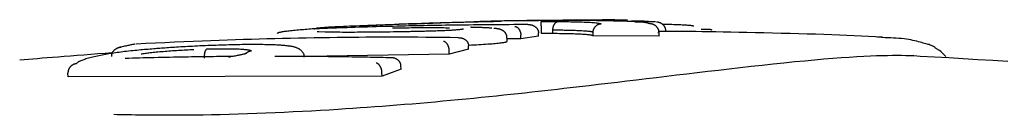
# Model space of a CAD drawing. Extents: x -4851 to 13301, y -1967 to 2475.
# Drawn here: x 1711 to 1739, y 2195 to 2198 of the extents above; entities that cross this region are included whole.
import ezdxf

# ---------------------------------------------------------------- set-up
doc = ezdxf.new("R2010")
doc.units = 0

msp = doc.modelspace()

# ---------------------------------------------------------------- linework, layer by layer
at = {"color": 7, "linetype": 'Continuous'}
for p, q in [((1723.882, 2197.777), (1721.987, 2197.696)), ((1725.15, 2197.807), (1725.517, 2197.815)), ((1719.723, 2197.47), (1719.365, 2197.479)), ((1725.793, 2197.355), (1725.792, 2197.455)), ((1725.878, 2197.43), (1725.877, 2197.53)), ((1726.211, 2197.432), (1726.21, 2197.532)), ((1727.387, 2197.364), (1727.387, 2197.464)), ((1729.317, 2197.355), (1729.318, 2197.455)), ((1730.823, 2197.55), (1730.547, 2197.548)), ((1724.857, 2197.199), (1724.864, 2197.186)), ((1724.876, 2197.2), (1724.875, 2197.3)), ((1725.275, 2197.282), (1724.875, 2197.28)), ((1725.275, 2197.282), (1725.274, 2197.382)), ((1725.793, 2197.355), (1725.275, 2197.282)), ((1729.317, 2197.355), (1727.387, 2197.364)), ((1735.707, 2197.335), (1735.934, 2197.321)), ((1723.182, 2196.829), (1723.18, 2196.929)), ((1723.747, 2196.975), (1723.182, 2196.829)), ((1723.747, 2196.975), (1723.745, 2197.075)), ((1723.182, 2196.829), (1719, 2196.759)), ((1736.953, 2196.759), (1736.776, 2196.781)), ((1721.77, 2196.389), (1721.214, 2196.188)), ((1721.77, 2196.389), (1721.768, 2196.489)), ((1712.033, 2196.169), (1712.027, 2196.269)), ((1721.214, 2196.188), (1712.033, 2196.169)), ((1721.214, 2196.188), (1721.212, 2196.287))]:
    msp.add_line(p, q, dxfattribs=at)
for points in [[(1723.501, 2197.758), (1723.385, 2197.755), (1723.268, 2197.752), (1723.151, 2197.749), (1723.032, 2197.746), (1722.911, 2197.742), (1722.789, 2197.739), (1722.663, 2197.735), (1722.534, 2197.731), (1722.402, 2197.727), (1722.267, 2197.722), (1722.13, 2197.718), (1721.992, 2197.713), (1721.852, 2197.708), (1721.713, 2197.703), (1721.575, 2197.698), (1721.438, 2197.693), (1721.303, 2197.688), (1721.171, 2197.683), (1721.042, 2197.678), (1720.917, 2197.673), (1720.796, 2197.668), (1720.68, 2197.663), (1720.568, 2197.659), (1720.462, 2197.654), (1720.361, 2197.65), (1720.266, 2197.646), (1720.175, 2197.642), (1720.088, 2197.638), (1720.004, 2197.634), (1719.922, 2197.63), (1719.841, 2197.626), (1719.761, 2197.623)], [(1720.567, 2197.659), (1720.624, 2197.662), (1720.681, 2197.665), (1720.739, 2197.667), (1720.799, 2197.67), (1720.862, 2197.673), (1720.928, 2197.676), (1720.998, 2197.68), (1721.072, 2197.683), (1721.152, 2197.687), (1721.236, 2197.69), (1721.325, 2197.694), (1721.418, 2197.698), (1721.514, 2197.702), (1721.614, 2197.706), (1721.717, 2197.71), (1721.823, 2197.715), (1721.93, 2197.719), (1722.04, 2197.723), (1722.15, 2197.727), (1722.261, 2197.731), (1722.372, 2197.734), (1722.481, 2197.738), (1722.589, 2197.742), (1722.695, 2197.745), (1722.798, 2197.748), (1722.898, 2197.751), (1722.997, 2197.754), (1723.093, 2197.756), (1723.188, 2197.759), (1723.282, 2197.762), (1723.375, 2197.764), (1723.468, 2197.766)], [(1724.378, 2197.779), (1724.319, 2197.778), (1724.261, 2197.777), (1724.203, 2197.775), (1724.145, 2197.774), (1724.087, 2197.773), (1724.031, 2197.771), (1723.975, 2197.77), (1723.919, 2197.769), (1723.865, 2197.768), (1723.811, 2197.766), (1723.759, 2197.765), (1723.706, 2197.764), (1723.655, 2197.762), (1723.603, 2197.761), (1723.552, 2197.76), (1723.501, 2197.758)], [(1725.179, 2197.808), (1725.104, 2197.807), (1725.029, 2197.805), (1724.953, 2197.804), (1724.877, 2197.803), (1724.801, 2197.802), (1724.724, 2197.8), (1724.646, 2197.798), (1724.567, 2197.797), (1724.487, 2197.795), (1724.406, 2197.792), (1724.324, 2197.79), (1724.241, 2197.787), (1724.158, 2197.785), (1724.074, 2197.782), (1723.99, 2197.779), (1723.906, 2197.776)], [(1724.458, 2197.781), (1724.454, 2197.781), (1724.451, 2197.781), (1724.448, 2197.781), (1724.445, 2197.781), (1724.441, 2197.781), (1724.437, 2197.78), (1724.433, 2197.78), (1724.428, 2197.78), (1724.423, 2197.78), (1724.417, 2197.78), (1724.411, 2197.78), (1724.405, 2197.78), (1724.398, 2197.78), (1724.392, 2197.78), (1724.385, 2197.779), (1724.378, 2197.779)], [(1724.688, 2197.788), (1724.686, 2197.788), (1724.684, 2197.788), (1724.682, 2197.788), (1724.68, 2197.788), (1724.677, 2197.787), (1724.674, 2197.787), (1724.671, 2197.787), (1724.668, 2197.787), (1724.664, 2197.787), (1724.661, 2197.787), (1724.656, 2197.787), (1724.651, 2197.786), (1724.646, 2197.786), (1724.64, 2197.786), (1724.634, 2197.786), (1724.628, 2197.786), (1724.62, 2197.785), (1724.613, 2197.785), (1724.604, 2197.785), (1724.595, 2197.785), (1724.586, 2197.784), (1724.576, 2197.784), (1724.566, 2197.784), (1724.555, 2197.783), (1724.544, 2197.783), (1724.533, 2197.783), (1724.521, 2197.783), (1724.508, 2197.782), (1724.496, 2197.782), (1724.483, 2197.782), (1724.47, 2197.781), (1724.458, 2197.781)], [(1727.733, 2197.806), (1727.611, 2197.808), (1727.49, 2197.809), (1727.37, 2197.811), (1727.25, 2197.812), (1727.131, 2197.814), (1727.012, 2197.815), (1726.895, 2197.816), (1726.78, 2197.817), (1726.666, 2197.817), (1726.553, 2197.818), (1726.443, 2197.818), (1726.334, 2197.818), (1726.227, 2197.817), (1726.123, 2197.817), (1726.02, 2197.816), (1725.92, 2197.816), (1725.822, 2197.815), (1725.726, 2197.814), (1725.632, 2197.813), (1725.54, 2197.812), (1725.448, 2197.811), (1725.358, 2197.81), (1725.268, 2197.809), (1725.179, 2197.808)], [(1725.517, 2197.815), (1725.57, 2197.816), (1725.623, 2197.817), (1725.677, 2197.818), (1725.731, 2197.819), (1725.787, 2197.82), (1725.843, 2197.821), (1725.901, 2197.822), (1725.96, 2197.823), (1726.022, 2197.824), (1726.085, 2197.825), (1726.15, 2197.826), (1726.216, 2197.827), (1726.285, 2197.828), (1726.354, 2197.828), (1726.426, 2197.829), (1726.499, 2197.83), (1726.573, 2197.831), (1726.648, 2197.832), (1726.725, 2197.833), (1726.802, 2197.834), (1726.88, 2197.834), (1726.958, 2197.835), (1727.037, 2197.836), (1727.116, 2197.837)], [(1725.869, 2197.784), (1725.904, 2197.785), (1725.938, 2197.785), (1725.972, 2197.786), (1726.006, 2197.786), (1726.039, 2197.786), (1726.073, 2197.786), (1726.105, 2197.787), (1726.137, 2197.787), (1726.169, 2197.787), (1726.199, 2197.787), (1726.23, 2197.787), (1726.26, 2197.787), (1726.289, 2197.787), (1726.318, 2197.787), (1726.348, 2197.787), (1726.377, 2197.787)], [(1725.877, 2197.53), (1725.877, 2197.542), (1725.876, 2197.554), (1725.876, 2197.567), (1725.876, 2197.579), (1725.876, 2197.591), (1725.876, 2197.603), (1725.875, 2197.614), (1725.875, 2197.626), (1725.875, 2197.637), (1725.875, 2197.648), (1725.874, 2197.659), (1725.874, 2197.67), (1725.874, 2197.68), (1725.874, 2197.69), (1725.873, 2197.699), (1725.873, 2197.708), (1725.873, 2197.717), (1725.873, 2197.725), (1725.872, 2197.733), (1725.872, 2197.74), (1725.872, 2197.747), (1725.872, 2197.753), (1725.871, 2197.759), (1725.871, 2197.764), (1725.871, 2197.768), (1725.871, 2197.772), (1725.87, 2197.775), (1725.87, 2197.777), (1725.87, 2197.779), (1725.87, 2197.781), (1725.87, 2197.783), (1725.869, 2197.784)], [(1726.21, 2197.532), (1726.211, 2197.542), (1726.212, 2197.553), (1726.212, 2197.563), (1726.213, 2197.574), (1726.214, 2197.584), (1726.216, 2197.594), (1726.217, 2197.604), (1726.219, 2197.614), (1726.221, 2197.624), (1726.224, 2197.634), (1726.227, 2197.644), (1726.23, 2197.653), (1726.233, 2197.662), (1726.237, 2197.671), (1726.241, 2197.68), (1726.246, 2197.689), (1726.25, 2197.697), (1726.255, 2197.705), (1726.26, 2197.712), (1726.265, 2197.72), (1726.27, 2197.727), (1726.275, 2197.733), (1726.28, 2197.739), (1726.286, 2197.745), (1726.291, 2197.75), (1726.297, 2197.755), (1726.302, 2197.759), (1726.308, 2197.763), (1726.313, 2197.767), (1726.318, 2197.77), (1726.323, 2197.773), (1726.328, 2197.775), (1726.333, 2197.777), (1726.337, 2197.779), (1726.342, 2197.781), (1726.346, 2197.782), (1726.349, 2197.783), (1726.353, 2197.784), (1726.356, 2197.785), (1726.359, 2197.785), (1726.362, 2197.786), (1726.364, 2197.786), (1726.367, 2197.786), (1726.369, 2197.786), (1726.371, 2197.787), (1726.373, 2197.787), (1726.375, 2197.787), (1726.377, 2197.787)], [(1726.377, 2197.787), (1726.449, 2197.786), (1726.521, 2197.785), (1726.593, 2197.784), (1726.665, 2197.782), (1726.735, 2197.781), (1726.805, 2197.78), (1726.873, 2197.778), (1726.941, 2197.776), (1727.006, 2197.774), (1727.07, 2197.772), (1727.132, 2197.77), (1727.19, 2197.768), (1727.246, 2197.765), (1727.299, 2197.762), (1727.347, 2197.759), (1727.391, 2197.755), (1727.431, 2197.752), (1727.467, 2197.748), (1727.499, 2197.744), (1727.528, 2197.739), (1727.555, 2197.735), (1727.581, 2197.731), (1727.605, 2197.726), (1727.629, 2197.722)], [(1727.116, 2197.837), (1727.186, 2197.837), (1727.255, 2197.837), (1727.324, 2197.838), (1727.392, 2197.838), (1727.459, 2197.839), (1727.525, 2197.839), (1727.589, 2197.839), (1727.652, 2197.84), (1727.712, 2197.84), (1727.771, 2197.84), (1727.827, 2197.84), (1727.881, 2197.84), (1727.932, 2197.84), (1727.98, 2197.84), (1728.024, 2197.84), (1728.066, 2197.839), (1728.104, 2197.839), (1728.139, 2197.839), (1728.172, 2197.839), (1728.202, 2197.838), (1728.231, 2197.838), (1728.259, 2197.837), (1728.285, 2197.837), (1728.311, 2197.837)], [(1729.064, 2197.716), (1729.047, 2197.721), (1729.029, 2197.727), (1729.009, 2197.732), (1728.987, 2197.737), (1728.963, 2197.743), (1728.935, 2197.748), (1728.902, 2197.753), (1728.865, 2197.757), (1728.822, 2197.762), (1728.774, 2197.766), (1728.721, 2197.77), (1728.663, 2197.774), (1728.601, 2197.778), (1728.534, 2197.782), (1728.465, 2197.785), (1728.392, 2197.788), (1728.316, 2197.791), (1728.237, 2197.793), (1728.156, 2197.796), (1728.074, 2197.798), (1727.99, 2197.8), (1727.905, 2197.802), (1727.819, 2197.804), (1727.733, 2197.806)], [(1728.311, 2197.836), (1728.323, 2197.836), (1728.335, 2197.836), (1728.347, 2197.835), (1728.358, 2197.835), (1728.367, 2197.834), (1728.375, 2197.834), (1728.382, 2197.833), (1728.386, 2197.833), (1728.388, 2197.832), (1728.389, 2197.831), (1728.387, 2197.83), (1728.385, 2197.83), (1728.381, 2197.829), (1728.376, 2197.828), (1728.371, 2197.827), (1728.365, 2197.826)], [(1728.512, 2197.801), (1728.535, 2197.801), (1728.557, 2197.801), (1728.579, 2197.801), (1728.601, 2197.801), (1728.623, 2197.802), (1728.644, 2197.802), (1728.665, 2197.802), (1728.685, 2197.802), (1728.705, 2197.802), (1728.724, 2197.803), (1728.742, 2197.803), (1728.76, 2197.803), (1728.778, 2197.803), (1728.796, 2197.803), (1728.813, 2197.803), (1728.83, 2197.803)], [(1729.213, 2197.773), (1729.174, 2197.773), (1729.134, 2197.773), (1729.095, 2197.772), (1729.055, 2197.772), (1729.017, 2197.772), (1728.978, 2197.771), (1728.94, 2197.771), (1728.903, 2197.771), (1728.867, 2197.77), (1728.831, 2197.77), (1728.795, 2197.769), (1728.76, 2197.769), (1728.726, 2197.769), (1728.691, 2197.768), (1728.657, 2197.768), (1728.623, 2197.767)], [(1728.83, 2197.803), (1728.838, 2197.803), (1728.846, 2197.802), (1728.855, 2197.802), (1728.863, 2197.801), (1728.872, 2197.801), (1728.881, 2197.8), (1728.89, 2197.799), (1728.9, 2197.799), (1728.911, 2197.798), (1728.922, 2197.797), (1728.934, 2197.796), (1728.946, 2197.795), (1728.959, 2197.794), (1728.972, 2197.793), (1728.986, 2197.792), (1729, 2197.791), (1729.015, 2197.79), (1729.031, 2197.789), (1729.047, 2197.787), (1729.063, 2197.786), (1729.079, 2197.785), (1729.096, 2197.783), (1729.113, 2197.782), (1729.13, 2197.78)], [(1729.516, 2197.519), (1729.515, 2197.527), (1729.514, 2197.536), (1729.513, 2197.544), (1729.512, 2197.552), (1729.511, 2197.561), (1729.509, 2197.569), (1729.507, 2197.578), (1729.505, 2197.586), (1729.502, 2197.595), (1729.498, 2197.603), (1729.495, 2197.611), (1729.49, 2197.62), (1729.486, 2197.628), (1729.481, 2197.636), (1729.475, 2197.645), (1729.469, 2197.653), (1729.463, 2197.661), (1729.456, 2197.669), (1729.448, 2197.677), (1729.441, 2197.685), (1729.433, 2197.693), (1729.424, 2197.7), (1729.415, 2197.707), (1729.406, 2197.714), (1729.397, 2197.72), (1729.387, 2197.727), (1729.378, 2197.732), (1729.368, 2197.738), (1729.357, 2197.743), (1729.347, 2197.747), (1729.336, 2197.751), (1729.326, 2197.755), (1729.315, 2197.758), (1729.305, 2197.76), (1729.294, 2197.762), (1729.284, 2197.764), (1729.273, 2197.766), (1729.262, 2197.767), (1729.252, 2197.768), (1729.241, 2197.769)], [(1719.175, 2197.567), (1719.123, 2197.563), (1719.071, 2197.559), (1719.019, 2197.555), (1718.967, 2197.551), (1718.916, 2197.546), (1718.865, 2197.542), (1718.816, 2197.538), (1718.767, 2197.534), (1718.718, 2197.529), (1718.671, 2197.525), (1718.626, 2197.52), (1718.581, 2197.516), (1718.539, 2197.511), (1718.498, 2197.506), (1718.459, 2197.502), (1718.422, 2197.497), (1718.387, 2197.493), (1718.355, 2197.488), (1718.325, 2197.484), (1718.297, 2197.48), (1718.272, 2197.475), (1718.25, 2197.471), (1718.23, 2197.467), (1718.213, 2197.463), (1718.199, 2197.459), (1718.187, 2197.455), (1718.177, 2197.452), (1718.169, 2197.448), (1718.162, 2197.445), (1718.156, 2197.441), (1718.151, 2197.438), (1718.146, 2197.435)], [(1722.533, 2197.665), (1722.428, 2197.663), (1722.322, 2197.661), (1722.216, 2197.659), (1722.108, 2197.657), (1721.999, 2197.655), (1721.887, 2197.652), (1721.773, 2197.65), (1721.656, 2197.647), (1721.536, 2197.644), (1721.414, 2197.641), (1721.289, 2197.638), (1721.164, 2197.635), (1721.038, 2197.631), (1720.912, 2197.628), (1720.786, 2197.624), (1720.663, 2197.62), (1720.541, 2197.616), (1720.423, 2197.613), (1720.307, 2197.609), (1720.195, 2197.605), (1720.087, 2197.601), (1719.983, 2197.598), (1719.883, 2197.594), (1719.789, 2197.591), (1719.7, 2197.587), (1719.616, 2197.584), (1719.536, 2197.581), (1719.46, 2197.578), (1719.386, 2197.575), (1719.315, 2197.572), (1719.245, 2197.57), (1719.175, 2197.567)], [(1719.219, 2197.569), (1719.226, 2197.571), (1719.233, 2197.573), (1719.24, 2197.574), (1719.246, 2197.576), (1719.253, 2197.578), (1719.259, 2197.58), (1719.265, 2197.581), (1719.27, 2197.582), (1719.275, 2197.583), (1719.28, 2197.584), (1719.284, 2197.585), (1719.288, 2197.585), (1719.292, 2197.585), (1719.296, 2197.586), (1719.3, 2197.586), (1719.304, 2197.586)], [(1719.761, 2197.623), (1719.749, 2197.622), (1719.736, 2197.621), (1719.724, 2197.62), (1719.711, 2197.619), (1719.699, 2197.619), (1719.687, 2197.618), (1719.675, 2197.617), (1719.663, 2197.616), (1719.651, 2197.615), (1719.64, 2197.614), (1719.628, 2197.614), (1719.617, 2197.613), (1719.605, 2197.612), (1719.593, 2197.611), (1719.58, 2197.61), (1719.568, 2197.609), (1719.554, 2197.608), (1719.541, 2197.607), (1719.527, 2197.606), (1719.513, 2197.604), (1719.499, 2197.603), (1719.486, 2197.602), (1719.473, 2197.601), (1719.46, 2197.6), (1719.449, 2197.599), (1719.438, 2197.598), (1719.427, 2197.597), (1719.417, 2197.596), (1719.407, 2197.595), (1719.398, 2197.595), (1719.389, 2197.594), (1719.379, 2197.593), (1719.37, 2197.592), (1719.361, 2197.591), (1719.351, 2197.591), (1719.342, 2197.59), (1719.332, 2197.589), (1719.323, 2197.588), (1719.313, 2197.587), (1719.304, 2197.586)], [(1719.365, 2197.479), (1719.359, 2197.479), (1719.353, 2197.479), (1719.347, 2197.479), (1719.342, 2197.479), (1719.337, 2197.479), (1719.332, 2197.48), (1719.328, 2197.48), (1719.325, 2197.48), (1719.323, 2197.48), (1719.321, 2197.481), (1719.32, 2197.481), (1719.319, 2197.481), (1719.319, 2197.481), (1719.319, 2197.482), (1719.32, 2197.482), (1719.32, 2197.482)], [(1721.775, 2197.483), (1721.664, 2197.481), (1721.553, 2197.48), (1721.443, 2197.478), (1721.333, 2197.477), (1721.223, 2197.476), (1721.115, 2197.474), (1721.009, 2197.473), (1720.903, 2197.472), (1720.799, 2197.471), (1720.698, 2197.47), (1720.598, 2197.469), (1720.501, 2197.469), (1720.406, 2197.468), (1720.315, 2197.468), (1720.226, 2197.468), (1720.141, 2197.468), (1720.059, 2197.468), (1719.981, 2197.469), (1719.905, 2197.469), (1719.832, 2197.469), (1719.76, 2197.47), (1719.69, 2197.471), (1719.621, 2197.471), (1719.552, 2197.472)], [(1721.525, 2197.597), (1721.605, 2197.599), (1721.685, 2197.6), (1721.764, 2197.601), (1721.843, 2197.603), (1721.922, 2197.604), (1721.999, 2197.605), (1722.076, 2197.606), (1722.152, 2197.607), (1722.226, 2197.608), (1722.299, 2197.608), (1722.371, 2197.609), (1722.441, 2197.609), (1722.51, 2197.609), (1722.578, 2197.609), (1722.644, 2197.609), (1722.709, 2197.609), (1722.773, 2197.609), (1722.835, 2197.608), (1722.896, 2197.608), (1722.956, 2197.607), (1723.015, 2197.606), (1723.074, 2197.605), (1723.132, 2197.605), (1723.191, 2197.604)], [(1722.703, 2197.504), (1722.662, 2197.503), (1722.621, 2197.501), (1722.58, 2197.5), (1722.539, 2197.499), (1722.498, 2197.498), (1722.457, 2197.497), (1722.417, 2197.496), (1722.377, 2197.495), (1722.337, 2197.494), (1722.297, 2197.493), (1722.258, 2197.492), (1722.219, 2197.491), (1722.18, 2197.49), (1722.141, 2197.489), (1722.103, 2197.489), (1722.066, 2197.488), (1722.028, 2197.487), (1721.992, 2197.486), (1721.955, 2197.486), (1721.919, 2197.485), (1721.883, 2197.485), (1721.847, 2197.484), (1721.811, 2197.483), (1721.775, 2197.483)], [(1725.483, 2197.696), (1725.344, 2197.695), (1725.206, 2197.695), (1725.068, 2197.694), (1724.931, 2197.693), (1724.795, 2197.692), (1724.66, 2197.692), (1724.527, 2197.691), (1724.395, 2197.69), (1724.265, 2197.689), (1724.138, 2197.687), (1724.012, 2197.686), (1723.888, 2197.685), (1723.766, 2197.683), (1723.646, 2197.682), (1723.528, 2197.68), (1723.412, 2197.679), (1723.298, 2197.677), (1723.186, 2197.676), (1723.075, 2197.674), (1722.965, 2197.672), (1722.856, 2197.67), (1722.748, 2197.669), (1722.641, 2197.667), (1722.533, 2197.665)], [(1723.6, 2197.565), (1723.593, 2197.563), (1723.586, 2197.561), (1723.578, 2197.559), (1723.569, 2197.557), (1723.559, 2197.555), (1723.548, 2197.553), (1723.535, 2197.551), (1723.521, 2197.549), (1723.504, 2197.547), (1723.485, 2197.545), (1723.464, 2197.543), (1723.441, 2197.541), (1723.416, 2197.539), (1723.39, 2197.537), (1723.362, 2197.535), (1723.333, 2197.533), (1723.302, 2197.531), (1723.27, 2197.529), (1723.237, 2197.526), (1723.202, 2197.524), (1723.166, 2197.523), (1723.129, 2197.521), (1723.09, 2197.519), (1723.051, 2197.517), (1723.01, 2197.515), (1722.968, 2197.513), (1722.925, 2197.512), (1722.882, 2197.51), (1722.837, 2197.508), (1722.793, 2197.507), (1722.748, 2197.505), (1722.703, 2197.504)], [(1723.859, 2197.614), (1723.854, 2197.614), (1723.849, 2197.614), (1723.844, 2197.614), (1723.84, 2197.614), (1723.835, 2197.614), (1723.831, 2197.614), (1723.827, 2197.614), (1723.824, 2197.615), (1723.82, 2197.615), (1723.818, 2197.615), (1723.815, 2197.615), (1723.813, 2197.615), (1723.811, 2197.615), (1723.81, 2197.615), (1723.808, 2197.615), (1723.807, 2197.615), (1723.807, 2197.615), (1723.806, 2197.615), (1723.806, 2197.616), (1723.806, 2197.616), (1723.805, 2197.616), (1723.805, 2197.616), (1723.806, 2197.616), (1723.806, 2197.615)], [(1724.428, 2197.589), (1724.411, 2197.59), (1724.393, 2197.592), (1724.376, 2197.593), (1724.358, 2197.594), (1724.34, 2197.596), (1724.321, 2197.597), (1724.302, 2197.598), (1724.281, 2197.599), (1724.26, 2197.601), (1724.239, 2197.602), (1724.216, 2197.603), (1724.192, 2197.604), (1724.167, 2197.605), (1724.142, 2197.606), (1724.116, 2197.607), (1724.089, 2197.608), (1724.061, 2197.609), (1724.032, 2197.609), (1724.002, 2197.61), (1723.972, 2197.611), (1723.942, 2197.612), (1723.911, 2197.612), (1723.88, 2197.613), (1723.849, 2197.614)], [(1724.87, 2197.3), (1724.87, 2197.31), (1724.87, 2197.321), (1724.869, 2197.331), (1724.868, 2197.341), (1724.867, 2197.351), (1724.866, 2197.361), (1724.864, 2197.371), (1724.861, 2197.381), (1724.858, 2197.39), (1724.854, 2197.4), (1724.85, 2197.409), (1724.845, 2197.418), (1724.84, 2197.427), (1724.834, 2197.436), (1724.829, 2197.444), (1724.823, 2197.452), (1724.816, 2197.46), (1724.81, 2197.467), (1724.803, 2197.474), (1724.797, 2197.48), (1724.79, 2197.487), (1724.783, 2197.493), (1724.777, 2197.498), (1724.77, 2197.504), (1724.763, 2197.509), (1724.756, 2197.514), (1724.749, 2197.518), (1724.742, 2197.522), (1724.735, 2197.526), (1724.728, 2197.53), (1724.721, 2197.533), (1724.713, 2197.537), (1724.705, 2197.54), (1724.697, 2197.543), (1724.689, 2197.547), (1724.681, 2197.549), (1724.673, 2197.552), (1724.665, 2197.555), (1724.657, 2197.557), (1724.649, 2197.56), (1724.641, 2197.562), (1724.633, 2197.564), (1724.625, 2197.566), (1724.617, 2197.567), (1724.608, 2197.569), (1724.6, 2197.571), (1724.59, 2197.572), (1724.581, 2197.573), (1724.57, 2197.575), (1724.56, 2197.576), (1724.548, 2197.577), (1724.537, 2197.579), (1724.525, 2197.58), (1724.513, 2197.581), (1724.501, 2197.582), (1724.489, 2197.583)], [(1725.098, 2197.642), (1725.1, 2197.641), (1725.103, 2197.641), (1725.105, 2197.641), (1725.108, 2197.641), (1725.111, 2197.64), (1725.115, 2197.64), (1725.118, 2197.639), (1725.122, 2197.638), (1725.126, 2197.637), (1725.13, 2197.636), (1725.135, 2197.635), (1725.14, 2197.633), (1725.145, 2197.631), (1725.15, 2197.628), (1725.156, 2197.625), (1725.162, 2197.622), (1725.168, 2197.618), (1725.174, 2197.613), (1725.18, 2197.608), (1725.186, 2197.602), (1725.193, 2197.597), (1725.199, 2197.59), (1725.205, 2197.584), (1725.21, 2197.577), (1725.216, 2197.57), (1725.221, 2197.562), (1725.226, 2197.554), (1725.231, 2197.546), (1725.235, 2197.538), (1725.239, 2197.53), (1725.243, 2197.522), (1725.247, 2197.514), (1725.25, 2197.505), (1725.253, 2197.497), (1725.256, 2197.489), (1725.259, 2197.481), (1725.261, 2197.472), (1725.264, 2197.464), (1725.266, 2197.456), (1725.267, 2197.448), (1725.269, 2197.439), (1725.27, 2197.431), (1725.271, 2197.423), (1725.272, 2197.415), (1725.272, 2197.406), (1725.273, 2197.398), (1725.274, 2197.39), (1725.274, 2197.382)], [(1725.483, 2197.696), (1725.487, 2197.696), (1725.492, 2197.696), (1725.497, 2197.696), (1725.501, 2197.696), (1725.507, 2197.696), (1725.512, 2197.696), (1725.518, 2197.696), (1725.525, 2197.696), (1725.532, 2197.695), (1725.539, 2197.694), (1725.547, 2197.693), (1725.556, 2197.692), (1725.565, 2197.691), (1725.574, 2197.689), (1725.584, 2197.686), (1725.594, 2197.684), (1725.605, 2197.68), (1725.616, 2197.677), (1725.626, 2197.672), (1725.637, 2197.668), (1725.648, 2197.663), (1725.659, 2197.657), (1725.669, 2197.651), (1725.679, 2197.645), (1725.689, 2197.638), (1725.698, 2197.631), (1725.707, 2197.624), (1725.715, 2197.617), (1725.723, 2197.609), (1725.731, 2197.602), (1725.738, 2197.594), (1725.744, 2197.586), (1725.75, 2197.578), (1725.756, 2197.57), (1725.761, 2197.562), (1725.766, 2197.554), (1725.77, 2197.546), (1725.774, 2197.538), (1725.777, 2197.53), (1725.78, 2197.521), (1725.783, 2197.513), (1725.785, 2197.505), (1725.787, 2197.497), (1725.788, 2197.488), (1725.789, 2197.48), (1725.79, 2197.472), (1725.791, 2197.464), (1725.792, 2197.455)], [(1727.387, 2197.463), (1727.387, 2197.464), (1727.387, 2197.464), (1727.387, 2197.465), (1727.386, 2197.465), (1727.386, 2197.466), (1727.385, 2197.467), (1727.384, 2197.468), (1727.383, 2197.469), (1727.382, 2197.47), (1727.38, 2197.472), (1727.377, 2197.473), (1727.373, 2197.475), (1727.367, 2197.477), (1727.36, 2197.48), (1727.351, 2197.482), (1727.34, 2197.484), (1727.326, 2197.487), (1727.31, 2197.489), (1727.291, 2197.492), (1727.268, 2197.494), (1727.243, 2197.497), (1727.214, 2197.499), (1727.181, 2197.502), (1727.144, 2197.504), (1727.104, 2197.507), (1727.06, 2197.509), (1727.013, 2197.512), (1726.964, 2197.514), (1726.914, 2197.516), (1726.864, 2197.518), (1726.814, 2197.52), (1726.765, 2197.521), (1726.718, 2197.523), (1726.672, 2197.524), (1726.629, 2197.525), (1726.587, 2197.526), (1726.546, 2197.527), (1726.508, 2197.528), (1726.472, 2197.528), (1726.437, 2197.529), (1726.405, 2197.529), (1726.374, 2197.53), (1726.344, 2197.53), (1726.316, 2197.53), (1726.289, 2197.531), (1726.262, 2197.531), (1726.236, 2197.531), (1726.21, 2197.532)], [(1727.387, 2197.464), (1727.388, 2197.472), (1727.388, 2197.48), (1727.389, 2197.489), (1727.39, 2197.497), (1727.391, 2197.506), (1727.393, 2197.514), (1727.394, 2197.522), (1727.396, 2197.531), (1727.398, 2197.539), (1727.401, 2197.548), (1727.404, 2197.556), (1727.408, 2197.564), (1727.411, 2197.573), (1727.416, 2197.581), (1727.42, 2197.59), (1727.425, 2197.598), (1727.43, 2197.606), (1727.436, 2197.614), (1727.442, 2197.622), (1727.448, 2197.63), (1727.455, 2197.638), (1727.462, 2197.646), (1727.469, 2197.653), (1727.476, 2197.66), (1727.484, 2197.667), (1727.493, 2197.673), (1727.501, 2197.68), (1727.51, 2197.685), (1727.518, 2197.69), (1727.527, 2197.695), (1727.535, 2197.699), (1727.543, 2197.703), (1727.551, 2197.707), (1727.559, 2197.709), (1727.566, 2197.712), (1727.573, 2197.714), (1727.58, 2197.716), (1727.586, 2197.717), (1727.592, 2197.718), (1727.597, 2197.719), (1727.602, 2197.72), (1727.606, 2197.72), (1727.611, 2197.721), (1727.615, 2197.721), (1727.618, 2197.721), (1727.622, 2197.722), (1727.625, 2197.722), (1727.629, 2197.722)], [(1729.318, 2197.455), (1729.317, 2197.463), (1729.317, 2197.471), (1729.316, 2197.48), (1729.315, 2197.488), (1729.314, 2197.496), (1729.313, 2197.505), (1729.311, 2197.513), (1729.309, 2197.521), (1729.307, 2197.53), (1729.304, 2197.538), (1729.301, 2197.546), (1729.298, 2197.555), (1729.294, 2197.563), (1729.29, 2197.571), (1729.286, 2197.58), (1729.281, 2197.588), (1729.276, 2197.596), (1729.27, 2197.605), (1729.265, 2197.613), (1729.258, 2197.621), (1729.252, 2197.629), (1729.244, 2197.636), (1729.237, 2197.644), (1729.229, 2197.651), (1729.221, 2197.658), (1729.212, 2197.665), (1729.204, 2197.671), (1729.195, 2197.677), (1729.186, 2197.682), (1729.177, 2197.687), (1729.168, 2197.692), (1729.159, 2197.696), (1729.15, 2197.699), (1729.142, 2197.702), (1729.134, 2197.705), (1729.127, 2197.707), (1729.119, 2197.709), (1729.112, 2197.71), (1729.106, 2197.711), (1729.1, 2197.712), (1729.095, 2197.713), (1729.089, 2197.714), (1729.085, 2197.714), (1729.08, 2197.715), (1729.076, 2197.715), (1729.072, 2197.715), (1729.068, 2197.715), (1729.064, 2197.716)], [(1729.286, 2197.464), (1729.318, 2197.455)], [(1735.855, 2197.324), (1735.651, 2197.334), (1735.445, 2197.345), (1735.238, 2197.355), (1735.028, 2197.365), (1734.814, 2197.374), (1734.595, 2197.384), (1734.37, 2197.393), (1734.138, 2197.401), (1733.899, 2197.41), (1733.653, 2197.418), (1733.403, 2197.425), (1733.15, 2197.432), (1732.895, 2197.439), (1732.64, 2197.445), (1732.386, 2197.451), (1732.136, 2197.456), (1731.89, 2197.462), (1731.65, 2197.467), (1731.417, 2197.471), (1731.192, 2197.476), (1730.976, 2197.479), (1730.771, 2197.483), (1730.578, 2197.485), (1730.398, 2197.488), (1730.231, 2197.489), (1730.077, 2197.491), (1729.933, 2197.492), (1729.799, 2197.492), (1729.671, 2197.492), (1729.549, 2197.492), (1729.43, 2197.492), (1729.313, 2197.492)], [(1729.406, 2197.711), (1729.465, 2197.71), (1729.524, 2197.708), (1729.582, 2197.707), (1729.64, 2197.705), (1729.696, 2197.704), (1729.751, 2197.702), (1729.805, 2197.701), (1729.857, 2197.699), (1729.906, 2197.697), (1729.954, 2197.695), (1729.999, 2197.692), (1730.042, 2197.69), (1730.082, 2197.688), (1730.118, 2197.685), (1730.152, 2197.682), (1730.183, 2197.68), (1730.21, 2197.677), (1730.234, 2197.674), (1730.255, 2197.671), (1730.275, 2197.668), (1730.292, 2197.665), (1730.308, 2197.663), (1730.324, 2197.66), (1730.339, 2197.657)], [(1730.827, 2197.55), (1730.829, 2197.55), (1730.83, 2197.55), (1730.831, 2197.55), (1730.833, 2197.55), (1730.834, 2197.55), (1730.836, 2197.55), (1730.838, 2197.55), (1730.84, 2197.55), (1730.842, 2197.549), (1730.844, 2197.549), (1730.846, 2197.548), (1730.848, 2197.548), (1730.851, 2197.547), (1730.853, 2197.546), (1730.855, 2197.546), (1730.858, 2197.545)], [(1723.447, 2197.312), (1723.208, 2197.314), (1722.97, 2197.316), (1722.733, 2197.319), (1722.498, 2197.321), (1722.266, 2197.322), (1722.036, 2197.324), (1721.811, 2197.325), (1721.59, 2197.325), (1721.374, 2197.325), (1721.161, 2197.325), (1720.951, 2197.324), (1720.743, 2197.323), (1720.535, 2197.321), (1720.325, 2197.319), (1720.113, 2197.317), (1719.898, 2197.314), (1719.678, 2197.31), (1719.455, 2197.307), (1719.228, 2197.303), (1718.999, 2197.299), (1718.768, 2197.295), (1718.537, 2197.29), (1718.307, 2197.285), (1718.077, 2197.28), (1717.849, 2197.274), (1717.622, 2197.269), (1717.394, 2197.262), (1717.164, 2197.256), (1716.932, 2197.248), (1716.695, 2197.241), (1716.453, 2197.232), (1716.204, 2197.223), (1715.948, 2197.212), (1715.685, 2197.201), (1715.416, 2197.19), (1715.142, 2197.178), (1714.864, 2197.165), (1714.583, 2197.152), (1714.3, 2197.139), (1714.017, 2197.125)], [(1723.18, 2196.929), (1723.18, 2196.937), (1723.179, 2196.945), (1723.179, 2196.952), (1723.178, 2196.96), (1723.177, 2196.968), (1723.176, 2196.976), (1723.175, 2196.984), (1723.174, 2196.992), (1723.173, 2197), (1723.171, 2197.008), (1723.169, 2197.017), (1723.167, 2197.025), (1723.164, 2197.033), (1723.162, 2197.041), (1723.159, 2197.049), (1723.156, 2197.058), (1723.153, 2197.066), (1723.149, 2197.075), (1723.145, 2197.083), (1723.141, 2197.091), (1723.137, 2197.1), (1723.132, 2197.108), (1723.127, 2197.116), (1723.122, 2197.124), (1723.117, 2197.131), (1723.111, 2197.139), (1723.106, 2197.145), (1723.1, 2197.152), (1723.094, 2197.158), (1723.088, 2197.164), (1723.082, 2197.169), (1723.076, 2197.174), (1723.07, 2197.178), (1723.065, 2197.182), (1723.06, 2197.185), (1723.055, 2197.188), (1723.05, 2197.19), (1723.045, 2197.192), (1723.041, 2197.194), (1723.037, 2197.195), (1723.033, 2197.196), (1723.03, 2197.197), (1723.027, 2197.198), (1723.024, 2197.198), (1723.021, 2197.199), (1723.018, 2197.199), (1723.015, 2197.2), (1723.013, 2197.2)], [(1723.447, 2197.312), (1723.45, 2197.312), (1723.454, 2197.312), (1723.459, 2197.312), (1723.463, 2197.312), (1723.468, 2197.312), (1723.473, 2197.312), (1723.478, 2197.312), (1723.484, 2197.312), (1723.49, 2197.312), (1723.497, 2197.311), (1723.505, 2197.31), (1723.512, 2197.309), (1723.521, 2197.308), (1723.53, 2197.306), (1723.539, 2197.305), (1723.548, 2197.302), (1723.558, 2197.299), (1723.568, 2197.296), (1723.579, 2197.292), (1723.589, 2197.288), (1723.599, 2197.283), (1723.61, 2197.278), (1723.62, 2197.273), (1723.629, 2197.267), (1723.639, 2197.261), (1723.648, 2197.255), (1723.657, 2197.248), (1723.665, 2197.241), (1723.673, 2197.233), (1723.681, 2197.226), (1723.688, 2197.218), (1723.694, 2197.21), (1723.701, 2197.202), (1723.707, 2197.194), (1723.712, 2197.186), (1723.717, 2197.178), (1723.722, 2197.17), (1723.726, 2197.161), (1723.729, 2197.153), (1723.732, 2197.144), (1723.735, 2197.136), (1723.737, 2197.127), (1723.739, 2197.119), (1723.741, 2197.11), (1723.742, 2197.101), (1723.743, 2197.093), (1723.744, 2197.084), (1723.745, 2197.075)], [(1724.864, 2197.186), (1724.847, 2197.182), (1724.83, 2197.178), (1724.813, 2197.173), (1724.793, 2197.169), (1724.772, 2197.165), (1724.748, 2197.16), (1724.72, 2197.156), (1724.69, 2197.151), (1724.655, 2197.147), (1724.616, 2197.143), (1724.573, 2197.138), (1724.527, 2197.134), (1724.477, 2197.129), (1724.423, 2197.125), (1724.367, 2197.121), (1724.307, 2197.117), (1724.245, 2197.113), (1724.18, 2197.109), (1724.113, 2197.105), (1724.044, 2197.101), (1723.974, 2197.097), (1723.902, 2197.093), (1723.83, 2197.09), (1723.758, 2197.086)], [(1726.211, 2197.432), (1726.192, 2197.432), (1726.173, 2197.432), (1726.154, 2197.432), (1726.135, 2197.432), (1726.115, 2197.432), (1726.095, 2197.432), (1726.075, 2197.432), (1726.055, 2197.432), (1726.034, 2197.431), (1726.012, 2197.431), (1725.99, 2197.431), (1725.968, 2197.431), (1725.946, 2197.431), (1725.923, 2197.43), (1725.901, 2197.43), (1725.878, 2197.43)], [(1727.387, 2197.364), (1727.381, 2197.367), (1727.375, 2197.37), (1727.367, 2197.373), (1727.359, 2197.376), (1727.349, 2197.379), (1727.338, 2197.382), (1727.324, 2197.385), (1727.307, 2197.388), (1727.287, 2197.391), (1727.265, 2197.394), (1727.24, 2197.396), (1727.212, 2197.399), (1727.182, 2197.401), (1727.15, 2197.404), (1727.115, 2197.406), (1727.078, 2197.408), (1727.04, 2197.41), (1726.999, 2197.412), (1726.956, 2197.415), (1726.911, 2197.416), (1726.864, 2197.418), (1726.815, 2197.42), (1726.763, 2197.422), (1726.709, 2197.423), (1726.652, 2197.424), (1726.593, 2197.426), (1726.532, 2197.427), (1726.47, 2197.428), (1726.407, 2197.429), (1726.342, 2197.43), (1726.277, 2197.431), (1726.211, 2197.432)], [(1737.447, 2196.975), (1737.429, 2196.99), (1737.41, 2197.005), (1737.391, 2197.02), (1737.372, 2197.035), (1737.351, 2197.049), (1737.329, 2197.062), (1737.305, 2197.075), (1737.28, 2197.086), (1737.253, 2197.097), (1737.224, 2197.107), (1737.192, 2197.116), (1737.159, 2197.125), (1737.123, 2197.135), (1737.085, 2197.144), (1737.045, 2197.155), (1737.002, 2197.166), (1736.956, 2197.178), (1736.908, 2197.191), (1736.857, 2197.205), (1736.803, 2197.219), (1736.746, 2197.232), (1736.685, 2197.245), (1736.622, 2197.257), (1736.555, 2197.268), (1736.485, 2197.277), (1736.412, 2197.285), (1736.336, 2197.291), (1736.258, 2197.296), (1736.178, 2197.301), (1736.097, 2197.305), (1736.015, 2197.309), (1735.933, 2197.312)], [(1714.535, 2196.984), (1714.482, 2196.979), (1714.428, 2196.975), (1714.375, 2196.97), (1714.321, 2196.966), (1714.266, 2196.961), (1714.211, 2196.956), (1714.154, 2196.951), (1714.097, 2196.945), (1714.039, 2196.94), (1713.98, 2196.934), (1713.92, 2196.928), (1713.861, 2196.922), (1713.801, 2196.915), (1713.743, 2196.909), (1713.685, 2196.902), (1713.629, 2196.895), (1713.574, 2196.888), (1713.521, 2196.881), (1713.469, 2196.874), (1713.418, 2196.866), (1713.368, 2196.859), (1713.319, 2196.851), (1713.27, 2196.844), (1713.221, 2196.836)], [(1713.305, 2196.762), (1713.306, 2196.771), (1713.306, 2196.78), (1713.306, 2196.789), (1713.307, 2196.798), (1713.308, 2196.807), (1713.309, 2196.815), (1713.311, 2196.824), (1713.313, 2196.833), (1713.315, 2196.842), (1713.318, 2196.851), (1713.321, 2196.86), (1713.325, 2196.869), (1713.329, 2196.877), (1713.334, 2196.886), (1713.339, 2196.895), (1713.345, 2196.904), (1713.351, 2196.912), (1713.357, 2196.921), (1713.364, 2196.929), (1713.372, 2196.938), (1713.379, 2196.946), (1713.387, 2196.954), (1713.396, 2196.961), (1713.405, 2196.969), (1713.414, 2196.976), (1713.424, 2196.983), (1713.433, 2196.989), (1713.443, 2196.995), (1713.453, 2197), (1713.463, 2197.005), (1713.473, 2197.01), (1713.483, 2197.014), (1713.492, 2197.018), (1713.501, 2197.021), (1713.509, 2197.024), (1713.518, 2197.026), (1713.525, 2197.028), (1713.533, 2197.03), (1713.54, 2197.031), (1713.546, 2197.032), (1713.552, 2197.033), (1713.557, 2197.034), (1713.562, 2197.035), (1713.567, 2197.035), (1713.571, 2197.036), (1713.575, 2197.036), (1713.579, 2197.037), (1713.583, 2197.037)], [(1713.996, 2197.123), (1713.975, 2197.119), (1713.955, 2197.115), (1713.933, 2197.111), (1713.912, 2197.107), (1713.889, 2197.103), (1713.864, 2197.098), (1713.838, 2197.093), (1713.811, 2197.087), (1713.781, 2197.081), (1713.75, 2197.074), (1713.717, 2197.067), (1713.683, 2197.06), (1713.648, 2197.053), (1713.612, 2197.045), (1713.576, 2197.037), (1713.54, 2197.029)], [(1714.164, 2196.838), (1714.195, 2196.842), (1714.226, 2196.847), (1714.258, 2196.852), (1714.29, 2196.856), (1714.324, 2196.861), (1714.359, 2196.865), (1714.396, 2196.87), (1714.435, 2196.875), (1714.476, 2196.879), (1714.519, 2196.884), (1714.564, 2196.888), (1714.611, 2196.893), (1714.66, 2196.898), (1714.71, 2196.902), (1714.762, 2196.907), (1714.814, 2196.911), (1714.868, 2196.916), (1714.922, 2196.92), (1714.977, 2196.924), (1715.033, 2196.928), (1715.089, 2196.932), (1715.146, 2196.936), (1715.202, 2196.94), (1715.259, 2196.944), (1715.316, 2196.947), (1715.372, 2196.95), (1715.429, 2196.953), (1715.485, 2196.956), (1715.541, 2196.959), (1715.598, 2196.962), (1715.654, 2196.964), (1715.711, 2196.967)], [(1715.956, 2197.072), (1715.884, 2197.069), (1715.812, 2197.065), (1715.74, 2197.062), (1715.669, 2197.058), (1715.599, 2197.055), (1715.529, 2197.051), (1715.461, 2197.047), (1715.394, 2197.044), (1715.328, 2197.04), (1715.265, 2197.036), (1715.202, 2197.032), (1715.142, 2197.028), (1715.083, 2197.024), (1715.025, 2197.021), (1714.97, 2197.017), (1714.916, 2197.013), (1714.865, 2197.009), (1714.814, 2197.005), (1714.766, 2197.002), (1714.718, 2196.998), (1714.671, 2196.995), (1714.626, 2196.991), (1714.58, 2196.987), (1714.535, 2196.984)], [(1717.553, 2197.109), (1717.501, 2197.109), (1717.449, 2197.109), (1717.396, 2197.109), (1717.343, 2197.109), (1717.289, 2197.108), (1717.234, 2197.108), (1717.177, 2197.107), (1717.119, 2197.107), (1717.059, 2197.106), (1716.997, 2197.105), (1716.933, 2197.104), (1716.867, 2197.102), (1716.8, 2197.101), (1716.731, 2197.099), (1716.659, 2197.097), (1716.587, 2197.095), (1716.512, 2197.093), (1716.435, 2197.09), (1716.358, 2197.087), (1716.279, 2197.085), (1716.199, 2197.082), (1716.119, 2197.078), (1716.038, 2197.075), (1715.956, 2197.072)], [(1716.095, 2196.98), (1716.091, 2196.978), (1716.086, 2196.975), (1716.082, 2196.973), (1716.077, 2196.97), (1716.073, 2196.967), (1716.068, 2196.963), (1716.064, 2196.959), (1716.06, 2196.954), (1716.056, 2196.949), (1716.052, 2196.943), (1716.048, 2196.936), (1716.045, 2196.928), (1716.041, 2196.921), (1716.038, 2196.912), (1716.035, 2196.903), (1716.032, 2196.894), (1716.029, 2196.885), (1716.026, 2196.875), (1716.024, 2196.864), (1716.022, 2196.854), (1716.02, 2196.843), (1716.018, 2196.832), (1716.017, 2196.821), (1716.015, 2196.809), (1716.015, 2196.798), (1716.014, 2196.786), (1716.013, 2196.774), (1716.013, 2196.762), (1716.013, 2196.749), (1716.013, 2196.737), (1716.013, 2196.725), (1716.013, 2196.712)], [(1716.095, 2196.98), (1716.173, 2196.982), (1716.251, 2196.983), (1716.328, 2196.985), (1716.404, 2196.986), (1716.478, 2196.987), (1716.551, 2196.987), (1716.621, 2196.988), (1716.689, 2196.988), (1716.754, 2196.987), (1716.816, 2196.987), (1716.875, 2196.986), (1716.931, 2196.984), (1716.984, 2196.982), (1717.033, 2196.98), (1717.079, 2196.978), (1717.121, 2196.975), (1717.16, 2196.973), (1717.195, 2196.97), (1717.227, 2196.967), (1717.256, 2196.964), (1717.281, 2196.96), (1717.304, 2196.957), (1717.323, 2196.953), (1717.339, 2196.949), (1717.352, 2196.946), (1717.362, 2196.942), (1717.37, 2196.938), (1717.377, 2196.934), (1717.381, 2196.93), (1717.385, 2196.926), (1717.388, 2196.922), (1717.391, 2196.918)], [(1717.391, 2196.918), (1717.378, 2196.916), (1717.366, 2196.914), (1717.354, 2196.912), (1717.342, 2196.91), (1717.33, 2196.907), (1717.319, 2196.904), (1717.308, 2196.9), (1717.297, 2196.895), (1717.286, 2196.89), (1717.276, 2196.884), (1717.266, 2196.877), (1717.256, 2196.87), (1717.247, 2196.863), (1717.238, 2196.855), (1717.228, 2196.847), (1717.219, 2196.839)], [(1718.506, 2197.06), (1718.485, 2197.063), (1718.464, 2197.066), (1718.443, 2197.069), (1718.42, 2197.072), (1718.397, 2197.075), (1718.372, 2197.078), (1718.346, 2197.081), (1718.317, 2197.084), (1718.287, 2197.086), (1718.254, 2197.089), (1718.219, 2197.091), (1718.181, 2197.094), (1718.141, 2197.096), (1718.099, 2197.098), (1718.054, 2197.1), (1718.006, 2197.101), (1717.955, 2197.103), (1717.902, 2197.104), (1717.847, 2197.105), (1717.79, 2197.106), (1717.732, 2197.107), (1717.673, 2197.108), (1717.613, 2197.109), (1717.553, 2197.109)], [(1718.932, 2196.741), (1718.934, 2196.749), (1718.935, 2196.757), (1718.937, 2196.766), (1718.938, 2196.774), (1718.938, 2196.783), (1718.937, 2196.793), (1718.935, 2196.803), (1718.932, 2196.814), (1718.928, 2196.825), (1718.922, 2196.837), (1718.915, 2196.85), (1718.908, 2196.863), (1718.899, 2196.876), (1718.89, 2196.889), (1718.88, 2196.901), (1718.869, 2196.913), (1718.858, 2196.925), (1718.847, 2196.935), (1718.836, 2196.946), (1718.824, 2196.955), (1718.812, 2196.964), (1718.799, 2196.973), (1718.786, 2196.981), (1718.773, 2196.989), (1718.759, 2196.996), (1718.745, 2197.003), (1718.73, 2197.009), (1718.715, 2197.015), (1718.7, 2197.021), (1718.683, 2197.026), (1718.667, 2197.032), (1718.649, 2197.036), (1718.631, 2197.041), (1718.612, 2197.046), (1718.592, 2197.05), (1718.573, 2197.054), (1718.552, 2197.058), (1718.532, 2197.062), (1718.511, 2197.066), (1718.49, 2197.07)], [(1713.326, 2196.865), (1713.114, 2196.85), (1712.903, 2196.834), (1712.695, 2196.819), (1712.49, 2196.803), (1712.292, 2196.788), (1712.099, 2196.773), (1711.915, 2196.759), (1711.741, 2196.745), (1711.576, 2196.732), (1711.421, 2196.719), (1711.275, 2196.707), (1711.134, 2196.694), (1711, 2196.683), (1710.869, 2196.671), (1710.741, 2196.659), (1710.614, 2196.648)], [(1713.221, 2196.836), (1713.173, 2196.827), (1713.124, 2196.818), (1713.076, 2196.809), (1713.028, 2196.8), (1712.981, 2196.79), (1712.934, 2196.781), (1712.887, 2196.771), (1712.841, 2196.761), (1712.796, 2196.751), (1712.752, 2196.741), (1712.708, 2196.73), (1712.666, 2196.719), (1712.626, 2196.709), (1712.588, 2196.698), (1712.551, 2196.687), (1712.517, 2196.677), (1712.486, 2196.666), (1712.457, 2196.656), (1712.431, 2196.646), (1712.407, 2196.637), (1712.385, 2196.627), (1712.366, 2196.618), (1712.349, 2196.609), (1712.334, 2196.601), (1712.321, 2196.593), (1712.31, 2196.585), (1712.3, 2196.578), (1712.292, 2196.571), (1712.285, 2196.564), (1712.278, 2196.558), (1712.272, 2196.551), (1712.267, 2196.545)], [(1716.861, 2196.761), (1716.78, 2196.76), (1716.699, 2196.759), (1716.618, 2196.759), (1716.536, 2196.758), (1716.454, 2196.757), (1716.37, 2196.756), (1716.285, 2196.755), (1716.199, 2196.754), (1716.112, 2196.753), (1716.022, 2196.752), (1715.931, 2196.751), (1715.838, 2196.75), (1715.742, 2196.748), (1715.644, 2196.747), (1715.543, 2196.745), (1715.439, 2196.743), (1715.332, 2196.741), (1715.223, 2196.739), (1715.112, 2196.737), (1715, 2196.735), (1714.887, 2196.733), (1714.774, 2196.73), (1714.662, 2196.728), (1714.55, 2196.725), (1714.441, 2196.722), (1714.333, 2196.72), (1714.226, 2196.717), (1714.12, 2196.714), (1714.015, 2196.712), (1713.911, 2196.709), (1713.807, 2196.706), (1713.704, 2196.703)], [(1717.244, 2196.854), (1717.245, 2196.854), (1717.246, 2196.855), (1717.247, 2196.855), (1717.247, 2196.856), (1717.247, 2196.856), (1717.245, 2196.855), (1717.243, 2196.854), (1717.24, 2196.853), (1717.235, 2196.851), (1717.228, 2196.848), (1717.221, 2196.845), (1717.212, 2196.841), (1717.201, 2196.838), (1717.188, 2196.833), (1717.174, 2196.829), (1717.158, 2196.825), (1717.141, 2196.82), (1717.121, 2196.815), (1717.1, 2196.811), (1717.077, 2196.806), (1717.053, 2196.801), (1717.028, 2196.796), (1717.001, 2196.79), (1716.973, 2196.785), (1716.943, 2196.779), (1716.913, 2196.774), (1716.882, 2196.768), (1716.85, 2196.762), (1716.817, 2196.756), (1716.785, 2196.749), (1716.751, 2196.743), (1716.718, 2196.737)], [(1721.469, 2196.721), (1721.397, 2196.723), (1721.324, 2196.724), (1721.252, 2196.726), (1721.178, 2196.728), (1721.103, 2196.73), (1721.027, 2196.731), (1720.95, 2196.733), (1720.871, 2196.735), (1720.789, 2196.737), (1720.705, 2196.738), (1720.618, 2196.74), (1720.528, 2196.742), (1720.434, 2196.743), (1720.336, 2196.745), (1720.234, 2196.747), (1720.126, 2196.748), (1720.014, 2196.75), (1719.896, 2196.751), (1719.775, 2196.753), (1719.65, 2196.755), (1719.523, 2196.756), (1719.394, 2196.757), (1719.263, 2196.759), (1719.132, 2196.76), (1719, 2196.761), (1718.869, 2196.761), (1718.737, 2196.762), (1718.606, 2196.763), (1718.475, 2196.763), (1718.343, 2196.764), (1718.212, 2196.764), (1718.081, 2196.765)], [(1721.768, 2196.489), (1721.767, 2196.497), (1721.766, 2196.506), (1721.765, 2196.515), (1721.763, 2196.523), (1721.762, 2196.532), (1721.76, 2196.541), (1721.757, 2196.549), (1721.755, 2196.558), (1721.752, 2196.566), (1721.748, 2196.574), (1721.744, 2196.583), (1721.739, 2196.591), (1721.734, 2196.599), (1721.729, 2196.607), (1721.723, 2196.615), (1721.717, 2196.623), (1721.71, 2196.63), (1721.703, 2196.638), (1721.695, 2196.645), (1721.687, 2196.653), (1721.679, 2196.66), (1721.67, 2196.666), (1721.661, 2196.673), (1721.652, 2196.679), (1721.642, 2196.684), (1721.632, 2196.69), (1721.622, 2196.694), (1721.611, 2196.699), (1721.601, 2196.703), (1721.59, 2196.707), (1721.58, 2196.71), (1721.57, 2196.712), (1721.561, 2196.715), (1721.552, 2196.717), (1721.543, 2196.718), (1721.535, 2196.719), (1721.527, 2196.72), (1721.519, 2196.721), (1721.512, 2196.721), (1721.506, 2196.721), (1721.5, 2196.721), (1721.495, 2196.722), (1721.49, 2196.722), (1721.485, 2196.721), (1721.481, 2196.721), (1721.477, 2196.721), (1721.473, 2196.721), (1721.469, 2196.721)], [(1736.776, 2196.781), (1736.657, 2196.783), (1736.536, 2196.784), (1736.412, 2196.786), (1736.283, 2196.786), (1736.147, 2196.786), (1736.003, 2196.784), (1735.848, 2196.781), (1735.682, 2196.776), (1735.502, 2196.769), (1735.309, 2196.76), (1735.103, 2196.749), (1734.882, 2196.735), (1734.649, 2196.719), (1734.401, 2196.7), (1734.141, 2196.679), (1733.866, 2196.655), (1733.579, 2196.628), (1733.28, 2196.599), (1732.972, 2196.568), (1732.657, 2196.535), (1732.338, 2196.5), (1732.016, 2196.464), (1731.694, 2196.428), (1731.373, 2196.391), (1731.057, 2196.354), (1730.744, 2196.318), (1730.436, 2196.281), (1730.131, 2196.245), (1729.83, 2196.209), (1729.533, 2196.173), (1729.239, 2196.138), (1728.95, 2196.103), (1728.663, 2196.069), (1728.38, 2196.035), (1728.099, 2196.002), (1727.821, 2195.969), (1727.544, 2195.936), (1727.269, 2195.904), (1726.995, 2195.871), (1726.721, 2195.839)], [(1739.524, 2196.609), (1739.082, 2196.639), (1738.648, 2196.666), (1738.219, 2196.692), (1737.795, 2196.717), (1737.373, 2196.741), (1736.953, 2196.764)], [(1712.267, 2196.545), (1712.262, 2196.544), (1712.258, 2196.544), (1712.254, 2196.543), (1712.249, 2196.542), (1712.245, 2196.542), (1712.24, 2196.541), (1712.235, 2196.54), (1712.229, 2196.539), (1712.223, 2196.537), (1712.217, 2196.536), (1712.21, 2196.534), (1712.203, 2196.531), (1712.196, 2196.529), (1712.189, 2196.526), (1712.181, 2196.522), (1712.173, 2196.518), (1712.165, 2196.514), (1712.157, 2196.509), (1712.149, 2196.504), (1712.14, 2196.498), (1712.132, 2196.492), (1712.124, 2196.486), (1712.116, 2196.479), (1712.109, 2196.472), (1712.102, 2196.465), (1712.095, 2196.458), (1712.088, 2196.451), (1712.082, 2196.443), (1712.077, 2196.436), (1712.071, 2196.428), (1712.066, 2196.42), (1712.061, 2196.412), (1712.056, 2196.404), (1712.052, 2196.395), (1712.048, 2196.387), (1712.044, 2196.378), (1712.041, 2196.369), (1712.038, 2196.361), (1712.035, 2196.352), (1712.033, 2196.343), (1712.031, 2196.334), (1712.03, 2196.325), (1712.029, 2196.315), (1712.028, 2196.306), (1712.027, 2196.297), (1712.027, 2196.288), (1712.027, 2196.278), (1712.027, 2196.269)], [(1721.212, 2196.287), (1721.212, 2196.295), (1721.211, 2196.303), (1721.211, 2196.311), (1721.21, 2196.319), (1721.209, 2196.327), (1721.208, 2196.335), (1721.207, 2196.343), (1721.206, 2196.351), (1721.204, 2196.359), (1721.203, 2196.367), (1721.201, 2196.375), (1721.199, 2196.384), (1721.196, 2196.392), (1721.194, 2196.4), (1721.191, 2196.409), (1721.188, 2196.417), (1721.184, 2196.426), (1721.181, 2196.434), (1721.177, 2196.443), (1721.173, 2196.452), (1721.169, 2196.46), (1721.164, 2196.469), (1721.159, 2196.477), (1721.154, 2196.485), (1721.149, 2196.493), (1721.143, 2196.5), (1721.137, 2196.508), (1721.131, 2196.515), (1721.126, 2196.521), (1721.12, 2196.527), (1721.114, 2196.533), (1721.108, 2196.538), (1721.102, 2196.542), (1721.097, 2196.546), (1721.092, 2196.55), (1721.086, 2196.553), (1721.082, 2196.555), (1721.077, 2196.557), (1721.073, 2196.559), (1721.069, 2196.561), (1721.065, 2196.562), (1721.062, 2196.563), (1721.058, 2196.564), (1721.055, 2196.565), (1721.053, 2196.566), (1721.05, 2196.566), (1721.047, 2196.567), (1721.045, 2196.568)], [(1726.721, 2195.839), (1726.536, 2195.818), (1726.351, 2195.797), (1726.165, 2195.776), (1725.977, 2195.755), (1725.786, 2195.734), (1725.592, 2195.712), (1725.395, 2195.69), (1725.193, 2195.669), (1724.986, 2195.646), (1724.774, 2195.624), (1724.559, 2195.602), (1724.34, 2195.579), (1724.119, 2195.557), (1723.896, 2195.534), (1723.671, 2195.512), (1723.445, 2195.49), (1723.219, 2195.468), (1722.993, 2195.447), (1722.767, 2195.426), (1722.541, 2195.406), (1722.316, 2195.386), (1722.093, 2195.367), (1721.87, 2195.349), (1721.65, 2195.331), (1721.431, 2195.314), (1721.214, 2195.297), (1720.999, 2195.282), (1720.784, 2195.266), (1720.571, 2195.251), (1720.358, 2195.236), (1720.146, 2195.222), (1719.934, 2195.207)], [(1719.934, 2195.207), (1719.672, 2195.192), (1719.41, 2195.177), (1719.147, 2195.162), (1718.884, 2195.148), (1718.619, 2195.134), (1718.353, 2195.121), (1718.086, 2195.109), (1717.817, 2195.097), (1717.547, 2195.086), (1717.276, 2195.077), (1717.006, 2195.068), (1716.74, 2195.061), (1716.479, 2195.054), (1716.225, 2195.049), (1715.979, 2195.044), (1715.742, 2195.041), (1715.518, 2195.038), (1715.305, 2195.037), (1715.104, 2195.036), (1714.913, 2195.036), (1714.735, 2195.036), (1714.567, 2195.037), (1714.41, 2195.038), (1714.265, 2195.04), (1714.129, 2195.042), (1714.003, 2195.044), (1713.886, 2195.046), (1713.775, 2195.048), (1713.669, 2195.05), (1713.567, 2195.053), (1713.468, 2195.055), (1713.37, 2195.058)]]:
    msp.add_lwpolyline(points, dxfattribs=at)
msp.add_arc((1736.932, 2196.133), 0.995, 38.7262, 58.4941, dxfattribs=at)

doc.saveas('drawing.dxf')
